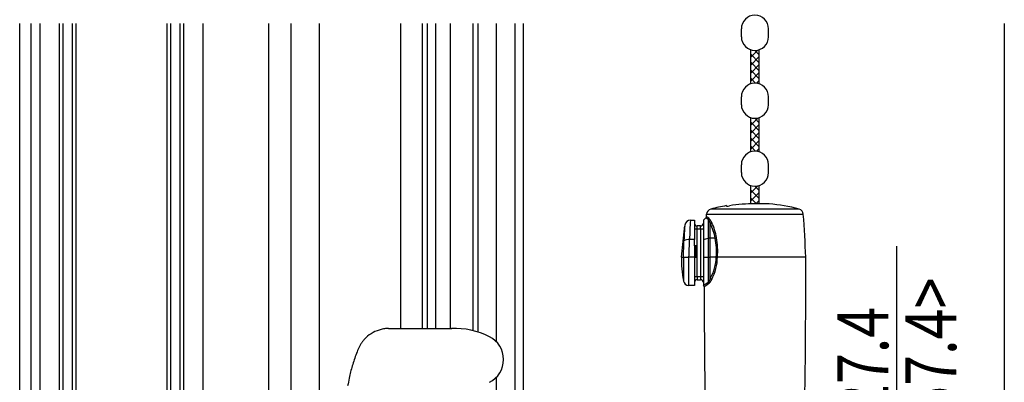
# Model space of a CAD drawing. Extents: x 0 to 1386, y 0 to 2244.
# Drawn here: x 209 to 383, y 1436 to 1500 of the extents above; entities that cross this region are included whole.
import ezdxf

# ---------------------------------------------------------------- set-up
doc = ezdxf.new("R2010")
doc.units = 0
for name, color, linetype in [('YKK_12', 2, 'CONTINUOUS'), ('YKK_13', 4, 'CONTINUOUS'), ('YKK_D', 6, 'CONTINUOUS'), ('YSS_K', 3, 'CONTINUOUS')]:
    doc.layers.add(name, color=color, linetype=linetype)
doc.styles.add('text-b', font='extslim2.shx', dxfattribs={"width": 0.8, "bigfont": 'extfont2.shx'})

msp = doc.modelspace()

# ---------------------------------------------------------------- linework, layer by layer
at = {"layer": 'YKK_12', "ltscale": 1.5}
for p, q in [((209.17, 1335.68), (209.17, 1499.02)), ((211.17, 1360.68), (211.17, 1499.02)), ((212.77, 1420.68), (212.77, 1499.02)), ((216.16, 1499.02), (216.16, 1408.68)), ((216.86, 1408.68), (216.86, 1499.02)), ((218.46, 1499.02), (218.46, 1408.68)), ((219.16, 1408.68), (219.16, 1499.02)), ((235.16, 1499.02), (235.16, 1408.68)), ((235.86, 1408.68), (235.86, 1499.02)), ((237.46, 1499.02), (237.46, 1408.68)), ((238.16, 1408.68), (238.16, 1499.02)), ((241.57, 1420.68), (241.57, 1499.02)), ((253.17, 1421.03), (253.17, 1499.02)), ((257.17, 1421.14), (257.17, 1499.02)), ((262.17, 1421.05), (262.17, 1499.02))]:
    msp.add_line(p, q, dxfattribs=at)
at = {"layer": 'YKK_12'}
for p, q in [((276.47, 1499.02), (276.47, 1445.18)), ((280.27, 1499.02), (280.27, 1445.18)), ((281.17, 1499.02), (281.17, 1445.18)), ((282.67, 1499.02), (282.67, 1445.18)), ((285.27, 1499.02), (285.27, 1445.18)), ((289.22, 1499.02), (289.22, 1444.79)), ((290.12, 1499.02), (290.12, 1444.54)), ((293.37, 1499.02), (293.37, 1442.84)), ((296.67, 1499.02), (296.67, 1393.68)), ((298.17, 1499.02), (298.17, 1393.68)), ((293.37, 1436.52), (293.37, 1393.68))]:
    msp.add_line(p, q, dxfattribs=at)
at = {"layer": 'YKK_13'}
for p, q in [((336.7, 1496.68), (336.7, 1498.08)), ((341.5, 1496.68), (341.5, 1498.08)), ((338.35, 1488.36), (338.35, 1494.4)), ((338.35, 1493.09), (339.59, 1494.33)), ((338.35, 1493.59), (339.85, 1492.09)), ((338.35, 1491.68), (339.85, 1493.18)), ((339.07, 1494.28), (339.85, 1493.5)), ((339.85, 1488.36), (339.85, 1494.4)), ((338.35, 1492.17), (339.85, 1490.67)), ((338.35, 1490.26), (339.85, 1491.76)), ((338.35, 1490.76), (339.85, 1489.26)), ((338.35, 1488.85), (339.85, 1490.35)), ((338.35, 1489.35), (339.22, 1488.48)), ((339.38, 1488.47), (339.85, 1488.94)), ((336.7, 1484.68), (336.7, 1486.08)), ((341.5, 1484.68), (341.5, 1486.08)), ((338.35, 1476.36), (338.35, 1482.4)), ((338.35, 1481.09), (339.59, 1482.33)), ((338.35, 1481.59), (339.85, 1480.09)), ((338.35, 1479.68), (339.85, 1481.18)), ((339.07, 1482.28), (339.85, 1481.5)), ((339.85, 1476.36), (339.85, 1482.4)), ((338.35, 1480.17), (339.85, 1478.67)), ((338.35, 1478.26), (339.85, 1479.76)), ((338.35, 1478.76), (339.85, 1477.26)), ((338.35, 1476.85), (339.85, 1478.35)), ((338.35, 1477.35), (339.22, 1476.48)), ((339.38, 1476.47), (339.85, 1476.94)), ((336.7, 1472.68), (336.7, 1474.08)), ((341.5, 1472.68), (341.5, 1474.08)), ((338.35, 1467.16), (338.35, 1470.4)), ((338.35, 1467.16), (338.35, 1470.4)), ((338.35, 1469.09), (339.59, 1470.33)), ((338.35, 1469.09), (339.59, 1470.33)), ((339.07, 1470.28), (339.85, 1469.5)), ((339.07, 1470.28), (339.85, 1469.5)), ((339.85, 1467.16), (339.85, 1470.4)), ((339.85, 1467.16), (339.85, 1470.4)), ((338.35, 1469.59), (339.85, 1468.09)), ((338.35, 1469.59), (339.85, 1468.09)), ((338.35, 1467.68), (339.85, 1469.18)), ((338.35, 1467.68), (339.85, 1469.18)), ((334.1, 1466.78), (334.1, 1466.85)), ((338.35, 1468.17), (339.36, 1467.16)), ((338.35, 1468.17), (339.36, 1467.16)), ((341.6, 1467.16), (339.1, 1467.16)), ((339.25, 1467.16), (339.85, 1467.76)), ((339.25, 1467.16), (339.85, 1467.76)), ((330.53, 1464.9), (330.55, 1465.34)), ((330.55, 1465.34), (347.65, 1465.34)), ((346.91, 1466.23), (331.29, 1466.23)), ((326.1, 1457.77), (326.7, 1463.36)), ((327.7, 1464.27), (328.4, 1464.27)), ((328.4, 1464.27), (328.4, 1460.85)), ((330, 1464.27), (330.44, 1464.71)), ((330, 1464.27), (330, 1460.85)), ((330.44, 1464.71), (330.44, 1464.71)), ((330.44, 1464.71), (330.47, 1464.69)), ((330.47, 1464.69), (330.54, 1464.64)), ((330.55, 1464.88), (330.53, 1464.9)), ((330.53, 1464.9), (330.53, 1464.9)), ((330.54, 1464.64), (330.67, 1464.56)), ((330.63, 1464.82), (330.55, 1464.88)), ((330.93, 1464.63), (330.63, 1464.82)), ((330.67, 1464.56), (330.85, 1464.46)), ((330.85, 1464.46), (330.85, 1461.09)), ((330.85, 1464.46), (331.01, 1464.17)), ((331.01, 1464.17), (331.21, 1463.65)), ((331.21, 1461.13), (331.21, 1463.65)), ((328.4, 1462.77), (328.9, 1462.77)), ((328.9, 1462.77), (328.9, 1463.27)), ((329.5, 1463.27), (328.9, 1463.27)), ((328.9, 1454.27), (328.9, 1462.77)), ((328.9, 1462.77), (329.5, 1462.77)), ((329.5, 1462.77), (329.5, 1463.27)), ((329.5, 1462.77), (330, 1462.77)), ((329.5, 1462.77), (329.5, 1454.27)), ((326.58, 1461.23), (326.56, 1460.63)), ((326.59, 1461.42), (326.58, 1461.23)), ((328.4, 1460.85), (327.56, 1460.85)), ((328.4, 1459.77), (328.4, 1460.85)), ((330, 1460.85), (330.85, 1461.09)), ((330, 1460.85), (330, 1457.77)), ((330.85, 1461.09), (330.85, 1457.77)), ((332.08, 1461.13), (331.21, 1461.13)), ((331.21, 1457.77), (331.21, 1461.13)), ((328.4, 1459.77), (328.4, 1457.77)), ((328.7, 1459.77), (328.4, 1459.77)), ((328.7, 1457.77), (328.7, 1459.77)), ((326.1, 1457.77), (326.45, 1457.77)), ((326.45, 1457.77), (326.45, 1457.77)), ((326.45, 1457.77), (326.45, 1453.6)), ((327.43, 1457.77), (327.43, 1457.77)), ((328.4, 1457.77), (327.43, 1457.77)), ((327.43, 1452.77), (327.43, 1457.77)), ((328.4, 1457.77), (328.4, 1452.77)), ((328.4, 1457.77), (328.7, 1457.77)), ((330, 1457.77), (330.85, 1457.77)), ((330, 1457.77), (330, 1452.77)), ((330.85, 1457.77), (331.21, 1457.77)), ((330.85, 1457.77), (330.85, 1453.25)), ((332.26, 1457.77), (331.21, 1457.77)), ((331.21, 1454.01), (331.21, 1457.77)), ((332.26, 1457.77), (332.48, 1457.77)), ((348.1, 1457.77), (332.48, 1457.77)), ((328.9, 1454.27), (328.4, 1454.27)), ((328.9, 1454.27), (328.9, 1453.77)), ((329.5, 1454.27), (328.9, 1454.27)), ((328.9, 1453.77), (329.5, 1453.77)), ((329.5, 1454.27), (329.5, 1453.77)), ((330, 1454.27), (329.5, 1454.27)), ((330.34, 1452.96), (330.17, 1452.85)), ((330.57, 1453.1), (330.34, 1452.96)), ((330.41, 1452.76), (330.63, 1452.92)), ((330.85, 1453.25), (330.57, 1453.1)), ((330.63, 1452.92), (330.92, 1453.08)), ((331.01, 1453.51), (330.85, 1453.25)), ((331.21, 1454.01), (331.01, 1453.51)), ((328.4, 1452.77), (327.43, 1452.77)), ((330.02, 1452.75), (330, 1452.77)), ((330.06, 1452.78), (330.02, 1452.75)), ((330.02, 1452.75), (330.02, 1452.75)), ((330.17, 1452.85), (330.06, 1452.78)), ((330.11, 1452.54), (330.15, 1452.57)), ((330.11, 1452.54), (330.11, 1452.54)), ((330.15, 1452.57), (330.25, 1452.65)), ((330.25, 1452.65), (330.41, 1452.76))]:
    msp.add_line(p, q, dxfattribs=at)
at = {"layer": 'YKK_13', "ltscale": 1.5}
for p, q in [((274.34, 1445.18), (279.07, 1445.18)), ((279.04, 1445.18), (285.56, 1445.18)), ((268.78, 1441.05), (268.66, 1440.72)), ((268.88, 1441.25), (268.78, 1441.05)), ((269.28, 1442.1), (268.88, 1441.25)), ((269.41, 1442.34), (269.28, 1442.1))]:
    msp.add_line(p, q, dxfattribs=at)
at = {"layer": 'YKK_13'}
for centre, radius, start, end in [((339.1, 1498.08), 2.4, 0, 180), ((339.1, 1496.68), 2.4, 180, 0), ((339.1, 1486.08), 2.4, 0, 180), ((339.1, 1484.68), 2.4, 180, 0), ((339.1, 1474.08), 2.4, 0, 180), ((339.1, 1472.68), 2.4, 180, 0), ((339.1, 1437.27), 30, 99.5941, 105.0866), ((334.17, 1468.91), 2.13, 268.0807, 281.5963), ((339.1, 1437.27), 29.9, 90, 98.6573), ((339.1, 1437.27), 30, 74.9134, 85.2198), ((331.55, 1465.27), 1, 105.0866, 176.1312), ((346.65, 1465.27), 1, 3.8688, 74.9134), ((-151.21, 1431.6), 500, 3, 3.8688), ((366.29, 1460.11), 39.72, 175.2981, 178.1067), ((327.69, 1463.27), 0.993, 89.7867, 171.3753), ((411.06, 1459.06), 83.53, 176.4326, 178.7698), ((328.9, 1463.77), 0.5, 180, 270), ((329.5, 1463.77), 0.5, 270, 0), ((330.23, 1464.92), 0.3, 315.0979, 356.087), ((330.61, 1464.66), 0.317, 319.8258, 353.2347), ((329.7, 1463.19), 1.89, 20.4339, 49.5977), ((331.13, 1464.04), 0.392, 281.8146, 331.4072), ((323.1, 1459.42), 9.14, 10.7646, 27.5623), ((322.28, 1459.47), 10.18, 9.7759, 25.4904), ((82.31, 1468.93), 244.39, 357.3833, 358.0557), ((327.3, 1459.6), 1.27, 78.6224, 125.6846), ((53.47, 1470.05), 274.24, 357.433, 358.077), ((331.19, 1459.76), 1.37, 89.1692, 104.062), ((331.98, 1461.94), 0.815, 277.5536, 294.49), ((318.4, 1458.73), 13.9, 356.0829, 9.926), ((317.46, 1458.76), 15.06, 356.2199, 9.302), ((351.35, 1457.77), 25.25, 180, 189.4942), ((326.96, 1463.22), 5.48, 264.6108, 274.9391), ((324.11, 1458.02), 8.15, 330.5102, 358.224), ((323.52, 1457.98), 8.96, 332.3979, 358.6776), ((331.83, 1450.01), 7.78, 85.2108, 86.8367), ((319.42, 1457.77), 12.84, 0, 0.0683), ((-1458.4, 1457.77), 1806.5, 358.66742, 0), ((327.43, 1453.77), 1, 189.4942, 270), ((328.9, 1453.27), 0.5, 90, 180), ((329.5, 1453.27), 0.5, 0, 90), ((330.58, 1453.05), 0.333, 5.3375, 35.61), ((329.85, 1454.44), 1.73, 308.0552, 338.9249), ((331.09, 1453.58), 0.445, 32.8484, 74.5002), ((329.81, 1452.54), 0.3, 0.594, 44.703), ((2136.6, 1457.77), 1806.5, 180.16582, 181.33258)]:
    msp.add_arc(centre, radius, start, end, dxfattribs=at)
at = {"layer": 'YKK_13', "ltscale": 1.5}
for centre, radius, start, end in [((285.92, 1431.15), 14.03, 63.519, 91.863), ((290.17, 1439.68), 4.5, 296.481, 63.519)]:
    msp.add_arc(centre, radius, start, end, dxfattribs=at)
for points, knots in [([(274.34, 1445.18), (274.16, 1445.17), (273.73, 1445.14), (272.8, 1444.95), (271.58, 1444.49), (270.59, 1443.78), (270, 1443.16), (269.68, 1442.77), (269.5, 1442.48), (269.41, 1442.34)], [0, 0, 0, 0, 0.519795, 1.300738, 2.85375, 4.390796, 4.903315, 5.414159, 5.913241, 5.913241, 5.913241, 5.913241]), ([(268.66, 1440.72), (268.41, 1440), (267.91, 1438.58), (267.44, 1436.66), (267.21, 1435.47), (267.12, 1435)], [0, 0, 0, 0, 2.290645, 4.499098, 5.925143, 5.925143, 5.925143, 5.925143])]:
    msp.add_open_spline(points, degree=3, knots=knots, dxfattribs=at)
at = {"layer": 'YKK_D', "ltscale": 1.5}
msp.add_line((364.17, 1420.08), (364.17, 1459.71), dxfattribs=at)
at = {"layer": 'YSS_K', "linetype": 'Continuous', "ltscale": 1.5}
msp.add_line((383.17, 1499.02), (383.17, 1372.68), dxfattribs=at)

# ---------------------------------------------------------------- texts
at = {"layer": 'YKK_D', "style": 'text-b', "width": 0.8}
for s, p in [('<57.4>', (374.67, 1424.13)), ('27.4', (362.67, 1429.89))]:
    msp.add_text(s, height=9, rotation=90, dxfattribs=at).set_placement(p)

doc.saveas('drawing.dxf')
